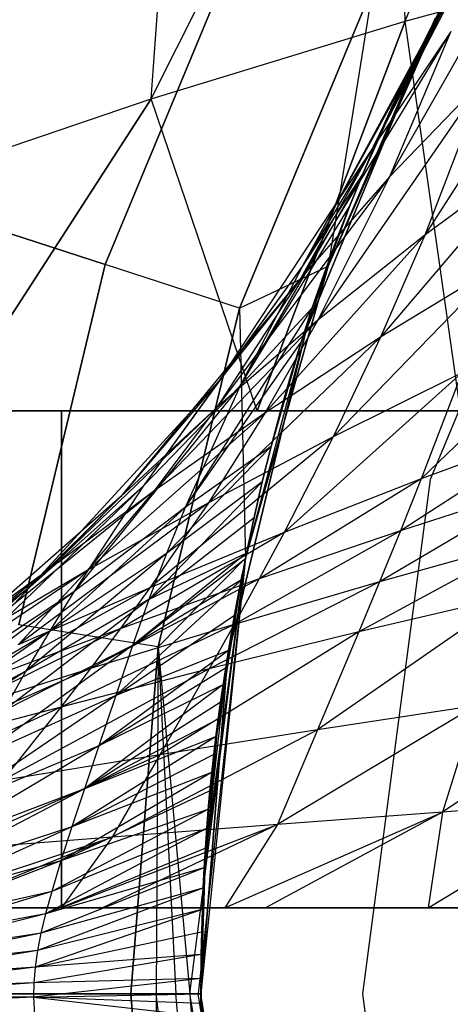
# Model space of a CAD drawing. Units: millimetres. Extents: x -2872 to 18077, y -5587 to 6025.
# Drawn here: x 1058 to 1060, y -40 to -36 of the extents above; entities that cross this region are included whole.
import ezdxf

# ---------------------------------------------------------------- set-up
doc = ezdxf.new("R2010")
doc.units = ezdxf.units.MM
doc.header["$MEASUREMENT"] = 0
for name, color, linetype, lineweight, true_color in [('2D Drafting - General_Pen_No__62', 7, 'Continuous', 30, 0xaaaaaa), ('Interior - Furniture _Pen_No__254', 7, 'Continuous', 30, 0xe8e8e8), ('Interior - Furniture _Pen_No__4', 7, 'Continuous', 30, 0x029e21)]:
    doc.layers.add(name, color=color, linetype=linetype, lineweight=lineweight, true_color=true_color)
doc.layers.add('Dimensioning - General', color=7, linetype='Continuous')
doc.layers.add('Interior - Furniture', color=7, linetype='Continuous')
doc.layers.add('Dimensioning - General_Pen_No__1', color=7, linetype='Continuous', lineweight=30)
doc.styles.add('GENERATED_STYLE_3', font='txt')
doc.dimstyles.new('GENERATED_STYLE__5', dxfattribs={"dimtxt": 200, "dimasz": 38, "dimexe": 0.18, "dimexo": 10000, "dimgap": 0.09, "dimtad": 1, "dimdec": 0, "dimzin": 0, "dimdsep": 46, "dimtxsty": 'GENERATED_STYLE_3', "dimblk": 'ARROWHEAD_2', "dimblk1": 'ARROWHEAD_2', "dimblk2": 'ARROWHEAD_2', "dimcen": 0.09, "dimclrd": 7, "dimclre": 7, "dimclrt": 7, "dimadec": 0, "dimazin": 0, "dimtfac": 1, "dimtdec": 4, "dimtmove": 0, "dimatfit": 3, "dimfxl": 1, "dimtolj": 1, "dimtzin": 0, "dimarcsym": 0})

# ---------------------------------------------------------------- blocks, each defined once
blk = doc.blocks.new('LI028 inox1.4307(2)[1]', base_point=(1067.4, -40.2051))
at = {"layer": 'Interior - Furniture _Pen_No__254', "color": 254, "linetype": 'Continuous', "lineweight": 30, "true_color": 0xe8e8e8}
for p, q in [((1059.571, -36.2888), (1060.5108, -34.044)), ((1058.5488, -36.6021), (1059.5419, -34.6291)), ((1059.571, -36.2888), (1059.5419, -34.6291)), ((1058.5488, -36.6021), (1058.6462, -35.2737)), ((1059.9269, -35.8663), (1059.4422, -36.7964)), ((1058.3647, -37.2694), (1058.9352, -35.8922)), ((1058.9352, -35.8922), (1058.3647, -37.2694)), ((1060.1008, -35.8762), (1059.5087, -36.9154)), ((1059.4422, -36.7964), (1059.8527, -35.9919)), ((1059.571, -36.2888), (1060.6236, -36.0044)), ((1059.4422, -36.7964), (1059.781, -36.1186)), ((1060.3051, -36.1315), (1059.6509, -37.1502)), ((1059.4417, -36.1502), (1058.9053, -37.4451)), ((1058.9053, -37.4451), (1059.4417, -36.1502)), ((1059.4417, -36.1502), (1059.2611, -37.275)), ((1059.2611, -37.275), (1059.7552, -36.1575)), ((1059.7552, -36.1575), (1059.2611, -37.275)), ((1059.4422, -36.7964), (1059.7117, -36.2463)), ((1059.7117, -36.2463), (1059.6449, -36.3751)), ((1059.6449, -36.3751), (1059.7117, -36.2463)), ((1058.5488, -36.6021), (1059.571, -36.2888)), ((1059.571, -36.2888), (1058.9757, -37.8586)), ((1058.9757, -37.8586), (1059.571, -36.2888)), ((1059.1731, -37.5321), (1059.6925, -36.2781)), ((1059.6925, -36.2781), (1059.1731, -37.5321)), ((1059.2611, -37.275), (1059.6925, -36.2781)), ((1059.794, -37.8586), (1059.571, -36.2888)), ((1059.7557, -36.3303), (1059.1516, -37.3233)), ((1059.7557, -36.3303), (1059.4422, -36.7964)), ((1059.7557, -36.3303), (1059.5087, -36.9154)), ((1059.6449, -36.3751), (1059.1597, -37.2727)), ((1059.6449, -36.3751), (1059.4422, -36.7964)), ((1059.5805, -36.5049), (1059.6449, -36.3751)), ((1059.6449, -36.3751), (1059.5806, -36.5049)), ((1059.1597, -37.2727), (1059.5806, -36.5049)), ((1059.8932, -36.5173), (1059.2202, -37.4934)), ((1059.5806, -36.5049), (1059.402, -36.9008)), ((1059.8932, -36.5173), (1059.5087, -36.9154)), ((1059.5186, -36.6358), (1059.5805, -36.5049)), ((1059.8932, -36.5173), (1059.6509, -37.1502)), ((1057.5581, -36.9389), (1058.5488, -36.6021)), ((1058.5488, -36.6021), (1057.7372, -37.8586)), ((1057.7372, -37.8586), (1058.5488, -36.6021)), ((1058.9757, -37.8586), (1058.5488, -36.6021)), ((1059.4591, -36.7678), (1059.5186, -36.6358)), ((1058.3647, -37.2694), (1056.5162, -36.6688)), ((1056.5162, -36.6688), (1058.3647, -37.2694)), ((1059.402, -36.9008), (1059.4591, -36.7678)), ((1059.4422, -36.7964), (1058.8213, -37.7391)), ((1059.4422, -36.7964), (1059.1516, -37.3233)), ((1059.4422, -36.7964), (1059.1597, -37.2727)), ((1060.1045, -36.8178), (1059.472, -37.562)), ((1060.1045, -36.8178), (1059.6509, -37.1502)), ((1059.402, -36.9008), (1058.9078, -37.7572)), ((1059.402, -36.9008), (1059.1597, -37.2727)), ((1059.402, -36.9008), (1059.3473, -37.0348)), ((1059.3473, -37.0348), (1059.402, -36.9008)), ((1059.5087, -36.9154), (1058.812, -37.8453)), ((1059.5087, -36.9154), (1059.1516, -37.3233)), ((1059.5087, -36.9154), (1059.2202, -37.4934)), ((1058.9078, -37.7572), (1059.3473, -37.0348)), ((1059.3473, -37.0348), (1059.1977, -37.443)), ((1059.295, -37.1698), (1059.3473, -37.0348)), ((1059.6509, -37.1502), (1059.0066, -37.8676)), ((1059.6509, -37.1502), (1059.2202, -37.4934)), ((1059.2451, -37.3059), (1059.295, -37.1698)), ((1059.6509, -37.1502), (1059.472, -37.562)), ((1058.0167, -38.719), (1058.3647, -37.2694)), ((1058.3647, -37.2694), (1058.0167, -38.719)), ((1058.9053, -37.4451), (1058.3647, -37.2694)), ((1059.1597, -37.2727), (1058.5169, -38.1609)), ((1059.1597, -37.2727), (1058.8213, -37.7391)), ((1058.9053, -37.4451), (1059.2611, -37.275)), ((1059.1597, -37.2727), (1058.9078, -37.7572)), ((1058.9295, -38.451), (1059.2611, -37.275)), ((1059.2611, -37.275), (1058.9295, -38.451)), ((1059.2611, -37.275), (1059.1731, -37.5321)), ((1059.9564, -37.2664), (1059.2819, -37.962)), ((1059.9564, -37.2664), (1059.472, -37.562)), ((1059.1516, -37.3233), (1058.4259, -38.2038)), ((1059.1516, -37.3233), (1058.812, -37.8453)), ((1059.1516, -37.3233), (1058.8213, -37.7391)), ((1059.1977, -37.443), (1059.2451, -37.3059)), ((1058.9053, -37.4451), (1058.5782, -38.8079)), ((1058.5782, -38.8079), (1058.9053, -37.4451)), ((1059.1977, -37.443), (1058.6864, -38.2474)), ((1058.9053, -37.4451), (1058.9295, -38.451)), ((1059.1977, -37.443), (1058.9078, -37.7572)), ((1059.1977, -37.443), (1059.1526, -37.5812)), ((1059.1526, -37.5812), (1059.1977, -37.443)), ((1059.2202, -37.4934), (1058.5602, -38.1811)), ((1059.2202, -37.4934), (1058.812, -37.8453)), ((1059.2202, -37.4934), (1059.0066, -37.8676)), ((1060.3315, -37.459), (1059.6356, -38.132)), ((1058.8562, -38.852), (1059.1731, -37.5321)), ((1059.1731, -37.5321), (1058.8562, -38.852)), ((1059.1731, -37.5321), (1058.9295, -38.451)), ((1059.472, -37.562), (1058.7797, -38.2279)), ((1059.472, -37.562), (1059.0066, -37.8676)), ((1059.472, -37.562), (1059.2819, -37.962)), ((1058.6864, -38.2474), (1059.1526, -37.5812)), ((1059.1526, -37.5812), (1059.0319, -38.0021)), ((1059.1099, -37.7204), (1059.1526, -37.5812)), ((1059.0697, -37.8607), (1059.1099, -37.7204)), ((1059.7993, -37.7051), (1059.0843, -38.3478)), ((1059.7993, -37.7051), (1059.2819, -37.962)), ((1059.7993, -37.7051), (1059.6356, -38.132)), ((1058.8213, -37.7391), (1058.0608, -38.5672)), ((1058.9078, -37.7572), (1058.238, -38.5863)), ((1058.8213, -37.7391), (1058.4259, -38.2038)), ((1058.8213, -37.7391), (1058.5169, -38.1609)), ((1058.9078, -37.7572), (1058.5169, -38.1609)), ((1058.9078, -37.7572), (1058.6864, -38.2474)), ((1058.812, -37.8453), (1058.1321, -38.5008)), ((1058.812, -37.8453), (1058.4259, -38.2038)), ((1058.812, -37.8453), (1058.5602, -38.1811)), ((1058.1891, -37.8586), (1055.7245, -37.8586)), ((1055.7245, -37.8586), (1058.1891, -37.8586)), ((1058.1517, -37.8586), (1057.7372, -37.8586)), ((1057.9956, -37.8586), (1058.4044, -37.8586)), ((1058.5645, -37.8586), (1058.1517, -37.8586)), ((1061.0375, -37.8586), (1058.1891, -37.8586)), ((1058.1891, -37.8586), (1058.1891, -39.8586)), ((1058.1891, -39.8586), (1058.1891, -37.8586)), ((1058.1891, -37.8586), (1061.0375, -37.8586)), ((1059.0066, -37.8676), (1058.2924, -38.5009)), ((1058.4044, -37.8586), (1058.8133, -37.8586)), ((1059.0066, -37.8676), (1058.5602, -38.1811)), ((1058.9757, -37.8586), (1058.5645, -37.8586)), ((1059.0066, -37.8676), (1058.7797, -38.2279)), ((1058.8133, -37.8586), (1059.2222, -37.8586)), ((1059.3855, -37.8586), (1058.9757, -37.8586)), ((1059.0319, -38.0021), (1059.0697, -37.8607)), ((1059.2222, -37.8586), (1059.6311, -37.8586)), ((1059.794, -37.8586), (1059.3855, -37.8586)), ((1059.6311, -37.8586), (1060.0399, -37.8586)), ((1060.1979, -37.9255), (1059.5523, -38.3407)), ((1060.1979, -37.9255), (1059.6356, -38.132)), ((1059.2819, -37.962), (1058.5439, -38.5711)), ((1059.2819, -37.962), (1058.7797, -38.2279)), ((1059.2819, -37.962), (1059.0843, -38.3478)), ((1059.0319, -38.0021), (1058.6112, -38.4322)), ((1059.0319, -38.0021), (1058.6864, -38.2474)), ((1059.0319, -38.0021), (1058.9966, -38.1443)), ((1058.9966, -38.1443), (1059.0319, -38.0021)), ((1058.5169, -38.1609), (1057.7162, -38.9333)), ((1058.5169, -38.1609), (1058.0608, -38.5672)), ((1058.5169, -38.1609), (1058.238, -38.5863)), ((1058.9966, -38.1443), (1058.5404, -38.6172)), ((1058.9966, -38.1443), (1058.6112, -38.4322)), ((1058.9966, -38.1443), (1058.9638, -38.2873)), ((1058.9638, -38.2873), (1058.9966, -38.1443)), ((1059.6356, -38.132), (1058.9839, -38.5348)), ((1059.6356, -38.132), (1059.0843, -38.3478)), ((1060.1298, -38.1548), (1059.4686, -38.546)), ((1059.6356, -38.132), (1059.5523, -38.3407)), ((1060.1298, -38.1548), (1059.5523, -38.3407)), ((1058.4259, -38.2038), (1057.7214, -38.825)), ((1058.5602, -38.1811), (1057.8194, -38.7794)), ((1058.4259, -38.2038), (1058.0608, -38.5672)), ((1058.5602, -38.1811), (1058.1321, -38.5008)), ((1058.4259, -38.2038), (1058.1321, -38.5008)), ((1058.5602, -38.1811), (1058.2924, -38.5009)), ((1058.7797, -38.2279), (1058.0144, -38.8004)), ((1058.6864, -38.2474), (1058.14, -38.7463)), ((1058.6864, -38.2474), (1058.238, -38.5863)), ((1058.7797, -38.2279), (1058.2924, -38.5009)), ((1058.7797, -38.2279), (1058.5439, -38.5711)), ((1058.6864, -38.2474), (1058.6112, -38.4322)), ((1058.5404, -38.6172), (1058.9638, -38.2873)), ((1058.9336, -38.4307), (1058.9638, -38.2873)), ((1058.9638, -38.2873), (1058.9337, -38.4307)), ((1059.0843, -38.3478), (1058.4244, -38.7357)), ((1059.0843, -38.3478), (1058.5439, -38.5711)), ((1059.5523, -38.3407), (1058.8832, -38.7178)), ((1059.5523, -38.3407), (1058.9839, -38.5348)), ((1059.0843, -38.3478), (1058.9839, -38.5348)), ((1059.5523, -38.3407), (1059.4686, -38.546)), ((1060.0611, -38.3814), (1059.3849, -38.748)), ((1060.0611, -38.3814), (1059.4686, -38.546)), ((1058.6112, -38.4322), (1058.0456, -38.9063)), ((1058.6112, -38.4322), (1058.14, -38.7463)), ((1058.9337, -38.4307), (1058.474, -38.8024)), ((1058.9337, -38.4307), (1058.5404, -38.6172)), ((1058.6112, -38.4322), (1058.5404, -38.6172)), ((1058.9293, -38.4524), (1058.9336, -38.4307)), ((1058.9337, -38.4307), (1058.9294, -38.4524)), ((1058.474, -38.8024), (1058.9294, -38.4524)), ((1058.9295, -38.451), (1058.5782, -38.8079)), ((1058.7045, -40.2051), (1058.9295, -38.451)), ((1058.9295, -38.451), (1058.7384, -40.2051)), ((1058.9295, -38.451), (1058.7496, -40.2051)), ((1058.9295, -38.451), (1058.7497, -40.2051)), ((1058.7668, -39.662), (1058.9295, -38.451)), ((1058.9295, -38.451), (1058.7668, -39.662)), ((1058.8562, -38.852), (1058.9295, -38.451)), ((1058.9294, -38.4524), (1058.9126, -38.5381)), ((1058.9205, -38.4954), (1058.9249, -38.4739)), ((1058.9249, -38.4739), (1058.9293, -38.4524)), ((1058.1321, -38.5008), (1057.3598, -39.0618)), ((1058.2924, -38.5009), (1057.495, -39.0343)), ((1058.1321, -38.5008), (1057.7214, -38.825)), ((1058.1321, -38.5008), (1057.8194, -38.7794)), ((1058.2924, -38.5009), (1057.8194, -38.7794)), ((1058.2924, -38.5009), (1058.0144, -38.8004)), ((1058.9119, -38.538), (1058.9162, -38.5167)), ((1058.9162, -38.5167), (1058.9205, -38.4954)), ((1058.9839, -38.5348), (1058.3047, -38.8955)), ((1058.9126, -38.5381), (1058.4066, -39.0037)), ((1058.9839, -38.5348), (1058.4244, -38.7357)), ((1058.9126, -38.5381), (1058.474, -38.8024)), ((1059.4686, -38.546), (1058.7827, -38.8968)), ((1058.9119, -38.538), (1058.8133, -39.1585)), ((1058.8133, -39.1585), (1058.9119, -38.538)), ((1058.9839, -38.5348), (1058.8832, -38.7178)), ((1059.4686, -38.546), (1058.8832, -38.7178)), ((1058.8852, -38.6805), (1058.9119, -38.538)), ((1058.8852, -38.6805), (1058.9119, -38.538)), ((1058.9126, -38.5381), (1058.8854, -38.6806)), ((1059.4686, -38.546), (1059.3849, -38.748)), ((1058.0608, -38.5672), (1057.3273, -39.1516)), ((1058.238, -38.5863), (1057.5921, -39.0708)), ((1058.0608, -38.5672), (1057.7162, -38.9333)), ((1058.238, -38.5863), (1057.7162, -38.9333)), ((1058.0608, -38.5672), (1057.7214, -38.825)), ((1058.5439, -38.5711), (1057.8737, -38.9418)), ((1058.5439, -38.5711), (1058.0144, -38.8004)), ((1058.238, -38.5863), (1058.14, -38.7463)), ((1058.5439, -38.5711), (1058.4244, -38.7357)), ((1058.5404, -38.6172), (1057.9547, -39.0662)), ((1058.5404, -38.6172), (1058.0456, -38.9063)), ((1058.5404, -38.6172), (1058.474, -38.8024)), ((1059.9923, -38.6052), (1059.2192, -39.142)), ((1059.9923, -38.6052), (1059.3849, -38.748)), ((1058.4066, -39.0037), (1058.8854, -38.6806)), ((1058.8852, -38.6805), (1058.8133, -39.1585)), ((1058.8854, -38.6806), (1058.8602, -38.8231)), ((1058.8608, -38.8232), (1058.8852, -38.6805)), ((1058.5782, -38.8079), (1058.0167, -38.719)), ((1058.8832, -38.7178), (1058.1855, -39.0505)), ((1058.8832, -38.7178), (1058.3047, -38.8955)), ((1058.8832, -38.7178), (1058.7827, -38.8968)), ((1058.14, -38.7463), (1057.4709, -39.2084)), ((1058.14, -38.7463), (1057.5921, -39.0708)), ((1058.4244, -38.7357), (1057.7329, -39.0776)), ((1058.4244, -38.7357), (1057.8737, -38.9418)), ((1058.14, -38.7463), (1058.0456, -38.9063)), ((1058.4244, -38.7357), (1058.3047, -38.8955)), ((1059.3849, -38.748), (1058.5844, -39.243)), ((1059.3849, -38.748), (1058.7827, -38.8968)), ((1059.3849, -38.748), (1059.2192, -39.142)), ((1058.474, -38.8024), (1057.8522, -39.2545)), ((1058.474, -38.8024), (1057.9547, -39.0662)), ((1058.474, -38.8024), (1058.4066, -39.0037)), ((1058.8602, -38.8231), (1058.3391, -39.2063)), ((1058.8602, -38.8231), (1058.4066, -39.0037)), ((1058.5782, -38.8079), (1058.4682, -40.2051)), ((1058.4682, -40.2051), (1058.5782, -38.8079)), ((1058.5782, -38.8079), (1058.5693, -40.2051)), ((1058.5782, -38.8079), (1058.7045, -40.2051)), ((1058.5782, -38.8079), (1058.6481, -40.2051)), ((1058.8608, -38.8232), (1058.8133, -39.1585)), ((1058.8602, -38.8231), (1058.8486, -38.8925)), ((1058.8499, -38.8927), (1058.8608, -38.8232)), ((1058.7497, -40.2051), (1058.8562, -38.852)), ((1058.8562, -38.852), (1058.7497, -40.2051)), ((1058.7668, -39.662), (1058.8562, -38.852)), ((1058.0456, -38.9063), (1057.3524, -39.3459)), ((1058.0456, -38.9063), (1057.4709, -39.2084)), ((1058.3047, -38.8955), (1057.593, -39.2078)), ((1058.3047, -38.8955), (1057.7329, -39.0776)), ((1058.7827, -38.8968), (1057.951, -39.3467)), ((1058.0456, -38.9063), (1057.9547, -39.0662)), ((1058.3047, -38.8955), (1058.1855, -39.0505)), ((1058.7827, -38.8968), (1058.1855, -39.0505)), ((1058.3391, -39.2063), (1058.8486, -38.8925)), ((1058.7827, -38.8968), (1058.5844, -39.243)), ((1058.8499, -38.8927), (1058.8133, -39.1585)), ((1058.8486, -38.8925), (1058.8377, -38.9615)), ((1058.8396, -38.9618), (1058.8499, -38.8927)), ((1058.8377, -38.9615), (1058.2808, -39.3793)), ((1058.8377, -38.9615), (1058.3391, -39.2063)), ((1058.8396, -38.9618), (1058.8133, -39.1585)), ((1058.8377, -38.9615), (1058.8276, -39.0301)), ((1058.8299, -39.0304), (1058.8396, -38.9618)), ((1060.4938, -38.9519), (1059.7215, -39.4736)), ((1058.4066, -39.0037), (1057.738, -39.459)), ((1058.4066, -39.0037), (1057.8522, -39.2545)), ((1058.2808, -39.3793), (1058.8276, -39.0301)), ((1058.4066, -39.0037), (1058.3391, -39.2063)), ((1058.8299, -39.0304), (1058.8133, -39.1585)), ((1058.8276, -39.0301), (1058.818, -39.0994)), ((1058.8207, -39.0997), (1058.8299, -39.0304)), ((1058.1855, -39.0505), (1057.3187, -39.4523)), ((1058.1855, -39.0505), (1057.593, -39.2078)), ((1058.1855, -39.0505), (1057.951, -39.3467)), ((1059.8555, -39.0446), (1059.0577, -39.5236)), ((1059.8555, -39.0446), (1059.2192, -39.142)), ((1059.8555, -39.0446), (1059.7215, -39.4736)), ((1058.2808, -39.3793), (1058.818, -39.0994)), ((1058.818, -39.0994), (1058.8088, -39.1701)), ((1058.8118, -39.1705), (1058.8207, -39.0997)), ((1058.8207, -39.0997), (1058.8133, -39.1585)), ((1059.2192, -39.142), (1058.3922, -39.5748)), ((1059.2192, -39.142), (1058.5844, -39.243)), ((1058.8133, -39.1585), (1058.76, -39.7845)), ((1058.76, -39.7845), (1058.8133, -39.1585)), ((1058.7816, -39.4633), (1058.8133, -39.1585)), ((1058.7884, -39.3882), (1058.8133, -39.1585)), ((1058.7957, -39.3142), (1058.8133, -39.1585)), ((1058.8035, -39.242), (1058.8133, -39.1585)), ((1058.8133, -39.1585), (1058.8118, -39.1705)), ((1059.2192, -39.142), (1059.0577, -39.5236)), ((1058.8088, -39.1701), (1058.2299, -39.5324)), ((1058.8088, -39.1701), (1058.2808, -39.3793)), ((1058.8088, -39.1701), (1058.8002, -39.2417)), ((1058.8035, -39.242), (1058.8118, -39.1705)), ((1058.3391, -39.2063), (1057.6444, -39.6203)), ((1058.3391, -39.2063), (1057.738, -39.459)), ((1058.3391, -39.2063), (1058.2808, -39.3793)), ((1058.5844, -39.243), (1057.7246, -39.6265)), ((1058.5844, -39.243), (1057.951, -39.3467)), ((1058.2299, -39.5324), (1058.8002, -39.2417)), ((1058.5844, -39.243), (1058.3922, -39.5748)), ((1058.8002, -39.2417), (1058.7921, -39.3139)), ((1058.7957, -39.3142), (1058.8035, -39.242)), ((1058.7921, -39.3139), (1058.1859, -39.6695)), ((1058.7921, -39.3139), (1058.2299, -39.5324)), ((1058.7921, -39.3139), (1058.7846, -39.3878)), ((1058.7884, -39.3882), (1058.7957, -39.3142)), ((1058.2808, -39.3793), (1057.5702, -39.7493)), ((1058.2808, -39.3793), (1057.6444, -39.6203)), ((1058.1859, -39.6695), (1058.7846, -39.3878)), ((1058.2808, -39.3793), (1058.2299, -39.5324)), ((1058.7846, -39.3878), (1058.7778, -39.463)), ((1058.7816, -39.4633), (1058.7884, -39.3882)), ((1059.6636, -39.8586), (1060.3841, -39.4253)), ((1060.3841, -39.4253), (1059.7215, -39.4736)), ((1058.7778, -39.463), (1058.149, -39.7925)), ((1058.7778, -39.463), (1058.1859, -39.6695)), ((1058.76, -39.7845), (1058.7816, -39.4633)), ((1058.7778, -39.463), (1058.7717, -39.5397)), ((1058.7754, -39.5399), (1058.7816, -39.4633)), ((1058.8456, -39.8587), (1059.7215, -39.4736)), ((1059.7215, -39.4736), (1059.0095, -39.8587)), ((1059.7215, -39.4736), (1059.0577, -39.5236)), ((1059.7215, -39.4736), (1059.6636, -39.8586)), ((1058.2299, -39.5324), (1057.5106, -39.8576)), ((1058.2299, -39.5324), (1057.5702, -39.7493)), ((1058.7717, -39.5397), (1058.1245, -39.8824)), ((1058.7717, -39.5397), (1058.149, -39.7925)), ((1058.2299, -39.5324), (1058.1859, -39.6695)), ((1058.1885, -39.8588), (1059.0577, -39.5236)), ((1059.0577, -39.5236), (1058.353, -39.8588)), ((1059.0577, -39.5236), (1058.3922, -39.5748)), ((1058.7754, -39.5399), (1058.76, -39.7845)), ((1058.7717, -39.5397), (1058.7662, -39.6178)), ((1058.7697, -39.618), (1058.7754, -39.5399)), ((1059.0577, -39.5236), (1058.8456, -39.8587)), ((1057.5289, -39.8588), (1058.3922, -39.5748)), ((1058.3922, -39.5748), (1057.694, -39.8588)), ((1058.3922, -39.5748), (1057.7246, -39.6265)), ((1058.3922, -39.5748), (1058.1885, -39.8588)), ((1058.1245, -39.8824), (1058.7662, -39.6178)), ((1058.7697, -39.618), (1058.76, -39.7845)), ((1058.7662, -39.6178), (1058.7615, -39.6977)), ((1058.7646, -39.6979), (1058.7697, -39.618)), ((1058.1859, -39.6695), (1057.4636, -39.9503)), ((1058.1859, -39.6695), (1057.5106, -39.8576)), ((1058.1859, -39.6695), (1058.149, -39.7925)), ((1058.7497, -40.2051), (1058.7668, -39.662)), ((1058.7497, -40.2051), (1058.7668, -39.662)), ((1058.7668, -39.662), (1058.7497, -40.2051)), ((1058.7668, -39.662), (1058.7497, -40.2051)), ((1058.7615, -39.6977), (1058.1056, -39.9611)), ((1058.7615, -39.6977), (1058.1245, -39.8824)), ((1058.7615, -39.6977), (1058.7576, -39.78)), ((1058.7646, -39.6979), (1058.76, -39.7845)), ((1058.7602, -39.7802), (1058.7646, -39.6979)), ((1058.149, -39.7925), (1057.4344, -40.0142)), ((1058.149, -39.7925), (1057.4636, -39.9503)), ((1058.7576, -39.78), (1058.0919, -40.031)), ((1058.7576, -39.78), (1058.1056, -39.9611)), ((1058.149, -39.7925), (1058.1245, -39.8824)), ((1058.76, -39.7845), (1058.7497, -40.2051)), ((1058.7497, -40.2051), (1058.76, -39.7845)), ((1058.7534, -39.9548), (1058.76, -39.7845)), ((1058.7576, -39.78), (1058.7544, -39.8657)), ((1058.7564, -39.8658), (1058.7602, -39.7802)), ((1058.7564, -39.8658), (1058.76, -39.7845)), ((1058.76, -39.7845), (1058.7602, -39.7802)), ((1055.7245, -39.8586), (1058.1891, -39.8586)), ((1058.1891, -39.8586), (1055.7245, -39.8586)), ((1057.694, -39.8588), (1058.1885, -39.8588)), ((1058.0238, -39.8586), (1057.859, -39.8586)), ((1058.1885, -39.8586), (1058.0238, -39.8586)), ((1058.7544, -39.8657), (1058.0824, -40.0978)), ((1058.7544, -39.8657), (1058.0919, -40.031)), ((1058.353, -39.8586), (1058.1885, -39.8586)), ((1058.1885, -39.8588), (1058.353, -39.8588)), ((1058.1891, -39.8586), (1061.0375, -39.8586)), ((1061.0375, -39.8586), (1058.1891, -39.8586)), ((1058.5174, -39.8586), (1058.353, -39.8586)), ((1058.353, -39.8588), (1058.8456, -39.8587)), ((1058.6816, -39.8586), (1058.5174, -39.8586)), ((1058.8456, -39.8586), (1058.6816, -39.8586)), ((1058.7544, -39.8657), (1058.7521, -39.9548)), ((1058.7534, -39.9548), (1058.7564, -39.8658)), ((1059.0095, -39.8586), (1058.8456, -39.8586)), ((1058.8456, -39.8587), (1059.0095, -39.8587)), ((1059.0095, -39.8587), (1059.6636, -39.8586)), ((1059.1733, -39.8586), (1059.0095, -39.8586)), ((1059.3369, -39.8586), (1059.1733, -39.8586)), ((1059.5003, -39.8586), (1059.3369, -39.8586)), ((1059.6636, -39.8586), (1059.5003, -39.8586)), ((1059.6636, -39.8586), (1059.8268, -39.8586)), ((1059.8268, -39.8586), (1059.6636, -39.8586)), ((1058.1245, -39.8824), (1057.4136, -40.0655)), ((1058.1245, -39.8824), (1057.4344, -40.0142)), ((1058.1245, -39.8824), (1058.1056, -39.9611)), ((1058.1056, -39.9611), (1057.3998, -40.1063)), ((1058.1056, -39.9611), (1057.4136, -40.0655)), ((1058.0824, -40.0978), (1058.7521, -39.9548)), ((1058.1056, -39.9611), (1058.0919, -40.031)), ((1058.7497, -40.2051), (1058.7534, -39.9548)), ((1058.7521, -39.9548), (1058.7507, -40.0471)), ((1058.7512, -40.0471), (1058.7534, -39.9548)), ((1058.0919, -40.031), (1057.3902, -40.1464)), ((1058.0919, -40.031), (1057.3998, -40.1063)), ((1058.0919, -40.031), (1058.0824, -40.0978)), ((1058.7507, -40.0471), (1058.0771, -40.1611)), ((1058.7507, -40.0471), (1058.0824, -40.0978)), ((1058.7512, -40.0471), (1058.7497, -40.2051)), ((1058.75, -40.1431), (1058.7512, -40.0471)), ((1058.7507, -40.0471), (1058.7501, -40.1431)), ((1058.0824, -40.0978), (1057.3849, -40.1835)), ((1058.0824, -40.0978), (1057.3902, -40.1464)), ((1058.0824, -40.0978), (1058.0771, -40.1611)), ((1058.7501, -40.1431), (1058.0759, -40.2187)), ((1058.7501, -40.1431), (1058.0771, -40.1611)), ((1058.7497, -40.2051), (1058.75, -40.1431)), ((1058.75, -40.1431), (1058.7497, -40.2051)), ((1058.7501, -40.1431), (1058.7502, -40.2051)), ((1058.0771, -40.1611), (1057.3838, -40.2116)), ((1058.0771, -40.1611), (1057.3849, -40.1835)), ((1058.0771, -40.1611), (1058.0759, -40.2187)), ((1058.0759, -40.2187), (1057.3838, -40.2116)), ((1058.0759, -40.2187), (1057.3878, -40.2503)), ((1058.4682, -40.2051), (1057.8998, -40.2051)), ((1057.8998, -40.2051), (1058.4682, -40.2051)), ((1058.0759, -40.2187), (1058.7502, -40.2051)), ((1058.7504, -40.2437), (1058.0759, -40.2187)), ((1058.0759, -40.2187), (1058.08, -40.2903)), ((1058.0759, -40.2187), (1058.7509, -40.2946)), ((1058.5782, -41.6024), (1058.4682, -40.2051)), ((1058.4682, -40.2051), (1058.5693, -40.2051)), ((1058.5693, -40.2051), (1058.4682, -40.2051)), ((1058.4682, -40.2051), (1058.5782, -41.6024)), ((1058.5693, -40.2051), (1058.6481, -40.2051)), ((1058.9053, -42.9652), (1058.5693, -40.2051)), ((1058.5693, -40.2051), (1058.5782, -41.6024)), ((1058.6481, -40.2051), (1058.5693, -40.2051)), ((1058.6481, -40.2051), (1058.7045, -40.2051)), ((1058.9053, -42.9652), (1058.6481, -40.2051)), ((1058.7045, -40.2051), (1058.6481, -40.2051)), ((1058.7045, -40.2051), (1058.7384, -40.2051)), ((1059.1731, -42.8782), (1058.7045, -40.2051)), ((1058.7045, -40.2051), (1058.9053, -42.9652)), ((1058.7384, -40.2051), (1058.7045, -40.2051)), ((1058.7384, -40.2051), (1058.7496, -40.2051)), ((1059.1731, -42.8782), (1058.7384, -40.2051)), ((1058.7496, -40.2051), (1058.7384, -40.2051)), ((1058.7496, -40.2051), (1058.7497, -40.2051)), ((1059.1731, -42.8782), (1058.7496, -40.2051)), ((1058.7497, -40.2051), (1058.7496, -40.2051)), ((1058.7496, -40.2051), (1058.7508, -40.341)), ((1058.7496, -40.2051), (1058.8562, -41.5583)), ((1058.7497, -40.2051), (1058.7508, -40.341)), ((1058.7508, -40.341), (1058.7497, -40.2051)), ((1058.8562, -41.5583), (1058.7497, -40.2051)), ((1058.7497, -40.2051), (1058.8562, -41.5583)), ((1058.7502, -40.2946), (1058.7497, -40.2051)), ((1058.7497, -40.2051), (1058.7522, -40.4127)), ((1058.7498, -40.2437), (1058.7497, -40.2051)), ((1058.7498, -40.2437), (1058.7497, -40.2051)), ((1058.7508, -40.341), (1058.7497, -40.2051)), ((1058.7508, -40.341), (1058.7497, -40.2051)), ((1058.7522, -40.4127), (1058.7497, -40.2051)), ((1058.7497, -40.2051), (1058.8562, -41.5583)), ((1058.7502, -40.2051), (1058.7504, -40.2437)), ((1058.7502, -40.2946), (1058.7498, -40.2437)), ((1058.7504, -40.2437), (1058.7509, -40.2946))]:
    blk.add_line(p, q, dxfattribs=at)
blk.add_point((1058.7497, -40.2051), dxfattribs=at)
blk.add_point((1058.7497, -40.2051), dxfattribs=at)
blk.add_point((1058.7497, -40.2051), dxfattribs=at)
blk.add_point((1058.7497, -40.2051), dxfattribs=at)
blk = doc.blocks.new('X1062-1[4]', base_point=(284.392, -22.2051))
at = {"layer": 'Interior - Furniture _Pen_No__4', "color": 104, "linetype": 'Continuous', "lineweight": 30, "true_color": 0x029e21}
for p, q in [((1060.4718, -36.2051), (1059.6726, -38.1346)), ((1059.6726, -38.1346), (1059.4, -40.2051)), ((1059.4, -40.2051), (1059.6726, -42.2757))]:
    blk.add_line(p, q, dxfattribs=at)
blk = doc.blocks.new('*D40')
at = {"layer": 'Dimensioning - General_Pen_No__1', "color": 7, "linetype": 'Continuous', "lineweight": 30}
for p, q in [((-1855.0373, 2197.4665), (-1855.0373, 2221.9165)), ((-1830.0373, 2183.0328), (-1880.0373, 2211.9003)), ((-1817.5373, 2197.4665), (-1892.5373, 2197.4665)), ((-1855.0373, -622.4182), (-1855.0373, 2197.4665)), ((-1880.0373, -607.9845), (-1830.0373, -636.852)), ((-1817.5373, -622.4182), (-1892.5373, -622.4182)), ((-1855.0373, -646.8682), (-1855.0373, -622.4182))]:
    blk.add_line(p, q, dxfattribs=at)
at = {"layer": 'Dimensioning - General_Pen_No__1', "color": 7, "lineweight": 30, "insert": (-1895.0373, 444.6661), "char_height": 200, "attachment_point": 7, "rotation": 90, "style": 'GENERATED_STYLE_3'}
blk.add_mtext('\\A1;{\\pql;\\fTahoma|b0|i0|c0|p34;2\xa0820}', dxfattribs=at)
blk = doc.blocks.new('ARROWHEAD_2')
at = {"color": 0, "linetype": 'Continuous', "lineweight": 0}
for p, q in [((-0.37813, -0.655), (0.37813, 0.655)), ((0, 0), (-1, 0))]:
    blk.add_line(p, q, dxfattribs=at)
blk = doc.blocks.new('*D41')
at = {"layer": 'Dimensioning - General_Pen_No__1', "color": 7, "linetype": 'Continuous', "lineweight": 30}
for p, q in [((-2235.6955, 3807.4509), (-2235.6955, 3831.9009)), ((-2210.6955, 3793.0172), (-2260.6955, 3821.8847)), ((-2198.1955, 3807.4509), (-2273.1955, 3807.4509)), ((-2235.6955, -2122.4182), (-2235.6955, 3807.4509)), ((-2260.6955, -2107.9845), (-2210.6955, -2136.852)), ((-2198.1955, -2122.4182), (-2273.1955, -2122.4182)), ((-2235.6955, -2146.8682), (-2235.6955, -2122.4182))]:
    blk.add_line(p, q, dxfattribs=at)
at = {"layer": 'Dimensioning - General_Pen_No__1', "color": 7, "lineweight": 30, "insert": (-2275.6955, 499.6583), "char_height": 200, "attachment_point": 7, "rotation": 90, "style": 'GENERATED_STYLE_3'}
blk.add_mtext('\\A1;{\\pql;\\fTahoma|b0|i0|c0|p34;5\xa0930}', dxfattribs=at)

msp = doc.modelspace()

# ---------------------------------------------------------------- linework, layer by layer
at = {"layer": '2D Drafting - General_Pen_No__62', "color": 253, "linetype": 'Continuous', "lineweight": 30, "true_color": 0xaaaaaa}
for radius in [39, 19.6005]:
    msp.add_circle((1067.4, -40.2051), radius, dxfattribs=at)

# ---------------------------------------------------------------- block references
at = {"layer": 'Interior - Furniture', "color": 104, "linetype": 'Continuous', "lineweight": 30, "true_color": 0x029e21}
for name, p in [('X1062-1[4]', (284.392, -22.2051)), ('LI028 inox1.4307(2)[1]', (1067.4, -40.2051))]:
    msp.add_blockref(name, p, dxfattribs=at)

# ---------------------------------------------------------------- dimensions: what is measured, and where the dimension line sits
at = {"layer": 'Dimensioning - General', "color": 7, "linetype": 'Continuous', "lineweight": 30}
for base, p1, p2, picture, middle in [((-2235.6955, 3807.4509), (1070.5171, -2122.4182), (-623.3098, 3807.4509), '*D41', (-2375.6955, 843.1883)), ((-1855.0373, 2197.4665), (1642.6037, -622.4182), (-8.4803, 2197.4665), '*D40', (-1995.0373, 788.1961))]:
    dim = msp.add_linear_dim(base=base, p1=p1, p2=p2, angle=90, dimstyle='GENERATED_STYLE__5', dxfattribs=at)
    dim.commit()
    dim.dimension.update_dxf_attribs({"geometry": picture, "text_midpoint": middle, "dimtype": 160, "text_rotation": 90})

doc.saveas('drawing.dxf')
